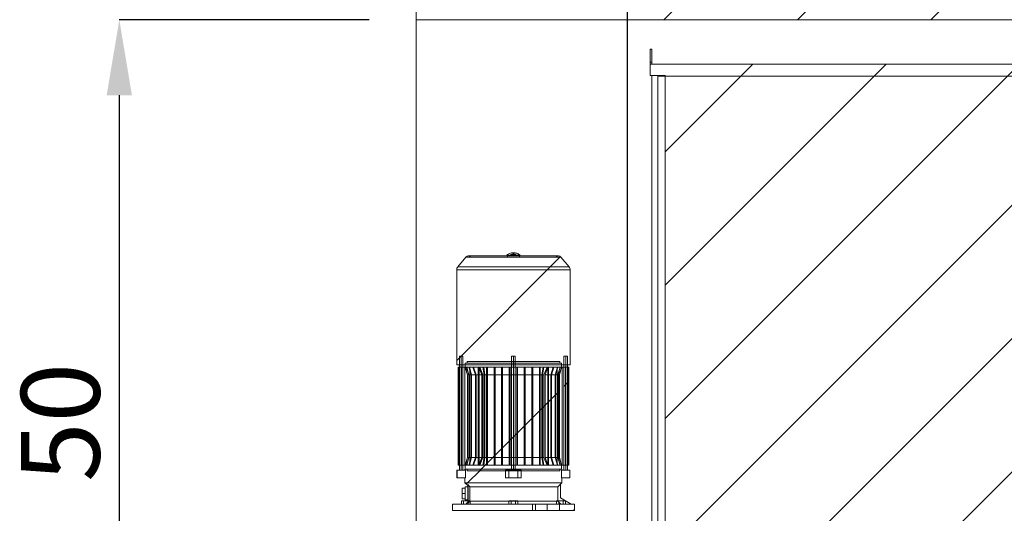
# Paper-space layout 'sales side' of a CAD drawing. Units: inches. Extents: x 0.3 to 10.6, y -0.6 to 7.4.
# Drawn here: x 2.3 to 3.6, y 6 to 6.6 of the extents above; entities that cross this region are included whole.
import ezdxf

# ---------------------------------------------------------------- set-up
doc = ezdxf.new("R2010")
doc.units = ezdxf.units.IN
doc.header["$MEASUREMENT"] = 0
doc.header["$PDSIZE"] = -1
doc.styles.add('SLDTEXTSTYLE6', font='TXT', dxfattribs={"width": 0.75})
doc.dimstyles.new('SLDDIMSTYLE11', dxfattribs={"dimtxt": 0.104167, "dimasz": 0.1, "dimexe": 0, "dimexo": 0.0625, "dimgap": 0.026042, "dimtad": 1, "dimlfac": 50, "dimrnd": 1e-09, "dimzin": 12, "dimdsep": 46, "dimtxsty": 'SLDTEXTSTYLE6', "dimsah": 1, "dimcen": 0.09, "dimadec": 0, "dimazin": 3, "dimtfac": 1, "dimtofl": 0, "dimtmove": 0, "dimatfit": 3, "dimfxl": 0, "dimfrac": 2, "dimtolj": 1, "dimtzin": 12, "dimarcsym": 0})
pattern_1 = [(45, (-0.06618, -0.83369), (-0.0883883, 0.0883883), [])]

# ---------------------------------------------------------------- blocks, each defined once
blk = doc.blocks.new('_D_42')
at = {"color": 0, "lineweight": -2}
for p, q in [((2.744, 6.6099), (2.4128, 6.6099)), ((2.4128, 6.5099), (2.4128, 5.7099)), ((2.744, 5.6099), (2.4128, 5.6099))]:
    blk.add_line(p, q, dxfattribs=at)
at = {"color": 0}
for points in [[(2.3961, 6.5099), (2.4295, 6.5099), (2.4128, 6.6099)], [(2.3961, 5.7099), (2.4295, 5.7099), (2.4128, 5.6099)]]:
    blk.add_solid(points, dxfattribs=at)
at = {"layer": 'Defpoints', "color": 0}
for p in [(2.8065, 6.6099), (2.4128, 5.6099), (2.8065, 5.6099)]:
    blk.add_point(p, dxfattribs=at)
at = {"color": 0, "insert": (2.2826, 6.0761), "char_height": 0.10417, "attachment_point": 2, "rotation": 90, "style": 'SLDTEXTSTYLE6'}
blk.add_mtext('\\A1;50', dxfattribs=at)
blk = doc.blocks.new('_D_47')
at = {"color": 0, "lineweight": -2}
for p, q in [((3.0865, 5.8124), (3.0865, 6.8723)), ((3.1865, 6.8723), (4.783, 6.8723)), ((4.883, 5.8101), (4.883, 6.8723))]:
    blk.add_line(p, q, dxfattribs=at)
at = {"color": 0}
for points in [[(3.1865, 6.889), (3.1865, 6.8556), (3.0865, 6.8723)], [(4.783, 6.889), (4.783, 6.8556), (4.883, 6.8723)]]:
    blk.add_solid(points, dxfattribs=at)
at = {"layer": 'Defpoints', "color": 0}
for p in [(4.883, 6.8723), (3.0865, 5.7499), (4.883, 5.7476)]:
    blk.add_point(p, dxfattribs=at)
at = {"color": 0, "insert": (4.0412, 7.0025), "char_height": 0.104167, "attachment_point": 2, "style": 'SLDTEXTSTYLE6'}
blk.add_mtext('\\A1;90 RAIL', dxfattribs=at)

psp = doc.layouts.new('sales side')

# ---------------------------------------------------------------- hatches: boundary and pattern name
at = {"lineweight": 0}
h = psp.add_hatch(dxfattribs=at)
h.set_pattern_fill('ANSI34', color=256, style=0)
h.set_pattern_definition([(45, (-0.0662, -0.8337), (-0.53033, 0.53033), []), (45, (0.1106, -0.8337), (-0.53033, 0.53033), []), (45, (0.2874, -0.8337), (-0.53033, 0.53033), []), (45, (0.46415, -0.8337), (-0.53033, 0.53033), [])])
h.paths.add_polyline_path([(7.37651, 6.69994), (2.80651, 6.69994), (2.80651, 6.60994), (7.28651, 6.60994), (7.28651, 5.60994), (2.80651, 5.60994), (2.80651, 5.51994), (7.37651, 5.51994)], flags=0)
h = psp.add_hatch(dxfattribs=at)
h.set_pattern_fill('ANSI31', color=256, style=0)
h.set_pattern_definition(pattern_1)
h.paths.add_polyline_path([(4.75151, 5.80094), (4.75151, 6.55094), (3.11651, 6.55094), (3.11651, 6.53594), (3.13651, 6.53594), (3.13651, 5.81594), (3.11651, 5.81594), (3.11651, 5.80094)], flags=0)
at = {"linetype": 'Continuous', "lineweight": 0}
h = psp.add_hatch(dxfattribs=at)
h.set_pattern_fill('ANSI32', style=0)
h.paths.add_polyline_path([(3.33744, 6.46881), (3.33744, 6.47407), (3.33394, 6.47407), (3.33394, 6.46881)], flags=0)
h = psp.add_hatch(dxfattribs=at)
h.set_pattern_fill('ANSI32', style=0)
h.paths.add_polyline_path([(3.41016, 6.47407), (3.41016, 6.46881), (3.41366, 6.46881), (3.41366, 6.47407)], flags=0)
h = psp.add_hatch(dxfattribs=at)
h.set_pattern_fill('ANSI32', style=0)
edge = h.paths.add_edge_path(flags=0)
edge.add_line((3.33744, 6.45957), (3.33744, 6.46433))
edge.add_line((3.33744, 6.46433), (3.33394, 6.46433))
edge.add_line((3.33394, 6.46433), (3.33394, 6.45957))
edge.add_arc((3.33944, 6.45957), 0.0055, 180, 270)
edge.add_line((3.33944, 6.45407), (3.36804, 6.45407))
edge.add_line((3.36804, 6.45407), (3.36804, 6.45757))
edge.add_line((3.36804, 6.45757), (3.33944, 6.45757))
edge.add_arc((3.33944, 6.45957), 0.002, 180, 270, ccw=False)
h = psp.add_hatch(dxfattribs=at)
h.set_pattern_fill('ANSI32', style=0)
edge = h.paths.add_edge_path(flags=0)
edge.add_line((3.41366, 6.45957), (3.41366, 6.46433))
edge.add_line((3.41366, 6.46433), (3.41016, 6.46433))
edge.add_line((3.41016, 6.46433), (3.41016, 6.45957))
edge.add_arc((3.40816, 6.45957), 0.002, 270, 360, ccw=False)
edge.add_line((3.40816, 6.45757), (3.37929, 6.45757))
edge.add_line((3.37929, 6.45757), (3.37929, 6.45407))
edge.add_line((3.37929, 6.45407), (3.40816, 6.45407))
edge.add_arc((3.40816, 6.45957), 0.0055, 270, 360)
at = {"lineweight": 0}
h = psp.add_hatch(dxfattribs=at)
h.set_pattern_fill('ANSI31', color=256, style=0)
h.set_pattern_definition(pattern_1)
edge = h.paths.add_edge_path(flags=0)
edge.add_arc((2.99506, 6.29279), 0.00394, 40, 143.1301)
edge.add_line((2.99191, 6.29515), (2.87852, 6.29515))
edge.add_arc((2.87537, 6.29279), 0.00394, 36.8699, 140)
edge.add_line((2.87235, 6.29532), (2.86153, 6.28242))
edge.add_arc((2.86635, 6.27837), 0.0063, 140, 180)
edge.add_line((2.86006, 6.27837), (2.86006, 6.15263))
edge.add_line((2.86006, 6.15263), (3.01037, 6.15263))
edge.add_line((3.01037, 6.15263), (3.01037, 6.27837))
edge.add_arc((3.00407, 6.27837), 0.0063, 360, 400)
edge.add_line((3.0089, 6.28242), (2.99807, 6.29532))
h = psp.add_hatch(dxfattribs=at)
h.set_pattern_fill('ANSI31', color=256, style=0)
h.set_pattern_definition(pattern_1)
edge = h.paths.add_edge_path(flags=0)
edge.add_arc((2.99506, 6.29279), 0.00394, 40, 143.1301)
edge.add_line((2.99191, 6.29515), (2.87852, 6.29515))
edge.add_arc((2.87537, 6.29279), 0.00394, 36.8699, 140)
edge.add_line((2.87235, 6.29532), (2.86153, 6.28242))
edge.add_arc((2.86635, 6.27837), 0.0063, 140, 180)
edge.add_line((2.86006, 6.27837), (2.86006, 6.15263))
edge.add_line((2.86006, 6.15263), (3.01037, 6.15263))
edge.add_line((3.01037, 6.15263), (3.01037, 6.27837))
edge.add_arc((3.00407, 6.27837), 0.0063, 360, 400)
edge.add_line((3.0089, 6.28242), (2.99807, 6.29532))
h = psp.add_hatch(dxfattribs=at)
h.set_pattern_fill('ANSI31', color=256, style=0)
h.set_pattern_definition(pattern_1)
h.paths.add_polyline_path([(2.86828, 6.16398), (2.86356, 6.16398), (2.86356, 6.0128), (2.86041, 6.0128), (2.86041, 6.00257), (2.87081, 6.00257), (2.87081, 5.99627), (2.87458, 5.9925), (2.87458, 5.99194), (2.87537, 5.99194), (2.87537, 5.99076), (2.87143, 5.99076), (2.87143, 5.98918), (2.8675, 5.98918), (2.8675, 5.97501), (2.87143, 5.97501), (2.87143, 5.97343), (2.87537, 5.97343), (2.87537, 5.97225), (2.87458, 5.97225), (2.87458, 5.97028), (2.87222, 5.96792), (2.85442, 5.96792), (2.85442, 5.95926), (3.016, 5.95926), (3.016, 5.96792), (3.01198, 5.96792), (2.99742, 5.97633), (2.99742, 5.99407), (2.99961, 5.99627), (2.99961, 6.00257), (3.01002, 6.00257), (3.01002, 6.0128), (3.00687, 6.0128), (3.00687, 6.16398), (3.00214, 6.16398), (3.00214, 6.0128), (2.99961, 6.0128), (2.99961, 6.01438), (2.87081, 6.01438), (2.87081, 6.0128), (2.86828, 6.0128)], flags=0)
h = psp.add_hatch(dxfattribs=at)
h.set_pattern_fill('ANSI31', color=256, style=0)
h.set_pattern_definition(pattern_1)
h.paths.add_polyline_path([(2.86828, 6.16398), (2.86356, 6.16398), (2.86356, 6.0128), (2.86041, 6.0128), (2.86041, 6.00257), (2.87081, 6.00257), (2.87081, 5.99627), (2.87458, 5.9925), (2.87458, 5.99194), (2.87537, 5.99194), (2.87537, 5.99076), (2.87143, 5.99076), (2.87143, 5.98918), (2.8675, 5.98918), (2.8675, 5.97501), (2.87143, 5.97501), (2.87143, 5.97343), (2.87537, 5.97343), (2.87537, 5.97225), (2.87458, 5.97225), (2.87458, 5.97028), (2.87222, 5.96792), (2.85442, 5.96792), (2.85442, 5.95926), (3.016, 5.95926), (3.016, 5.96792), (3.01198, 5.96792), (2.99742, 5.97633), (2.99742, 5.99407), (2.99961, 5.99627), (2.99961, 6.00257), (3.01002, 6.00257), (3.01002, 6.0128), (3.00687, 6.0128), (3.00687, 6.16398), (3.00214, 6.16398), (3.00214, 6.0128), (2.99961, 6.0128), (2.99961, 6.01438), (2.87081, 6.01438), (2.87081, 6.0128), (2.86828, 6.0128)], flags=0)
h = psp.add_hatch(dxfattribs=at)
h.set_pattern_fill('ANSI31', color=256, style=0)
h.set_pattern_definition(pattern_1)
h.paths.add_polyline_path([(2.99899, 6.0195), (2.99624, 6.02978), (2.99624, 6.13913), (2.99899, 6.14942), (2.99899, 6.15453), (2.99663, 6.15453), (2.99663, 6.1569), (2.8738, 6.1569), (2.8738, 6.15453), (2.87143, 6.15453), (2.87143, 6.14942), (2.87419, 6.13913), (2.87419, 6.02978), (2.87143, 6.0195), (2.87143, 6.01438), (2.8738, 6.01438), (2.8738, 6.01202), (2.99663, 6.01202), (2.99663, 6.01438), (2.99899, 6.01438)], flags=0)
h = psp.add_hatch(dxfattribs=at)
h.set_pattern_fill('ANSI31', color=256, style=0)
h.set_pattern_definition(pattern_1)
h.paths.add_polyline_path([(2.99899, 6.0195), (2.99624, 6.02978), (2.99624, 6.13913), (2.99899, 6.14942), (2.99899, 6.15453), (2.99663, 6.15453), (2.99663, 6.1569), (2.8738, 6.1569), (2.8738, 6.15453), (2.87143, 6.15453), (2.87143, 6.14942), (2.87419, 6.13913), (2.87419, 6.02978), (2.87143, 6.0195), (2.87143, 6.01438), (2.8738, 6.01438), (2.8738, 6.01202), (2.99663, 6.01202), (2.99663, 6.01438), (2.99899, 6.01438)], flags=0)

# ---------------------------------------------------------------- linework, layer by layer
at = {"lineweight": 15}
for p, q in [((2.80651, 6.69994), (2.80651, 6.60994)), ((2.80651, 6.60994), (7.28651, 6.60994)), ((2.80651, 6.60994), (2.80651, 5.60994)), ((3.11851, 6.57094), (3.11651, 6.57094)), ((3.11651, 6.55344), (3.11651, 6.57094)), ((3.11851, 6.55344), (3.11851, 6.57094)), ((3.11851, 6.55344), (3.11651, 6.55344)), ((3.11651, 6.55094), (3.11651, 6.55344)), ((3.11851, 6.55094), (3.11851, 6.55344)), ((3.11651, 6.55094), (3.11651, 6.53594)), ((3.11651, 6.55094), (4.75151, 6.55094)), ((3.13651, 6.53594), (3.11651, 6.53594)), ((3.11851, 5.81594), (3.11851, 6.53594)), ((3.13651, 6.53594), (3.13651, 5.81594)), ((2.87235, 6.29532), (2.86153, 6.28242)), ((2.92734, 6.29673), (2.87537, 6.29673)), ((2.99191, 6.29515), (2.87852, 6.29515)), ((2.92635, 6.29791), (2.92734, 6.29791)), ((2.92734, 6.29515), (2.92734, 6.29791)), ((2.92734, 6.29515), (2.94309, 6.29515)), ((2.93175, 6.29791), (2.93183, 6.29821)), ((2.93868, 6.29791), (2.93175, 6.29791)), ((2.93297, 6.29909), (2.93746, 6.29909)), ((2.9386, 6.29821), (2.93868, 6.29791)), ((2.94309, 6.29791), (2.94309, 6.29515)), ((2.94309, 6.29791), (2.94407, 6.29791)), ((2.99506, 6.29673), (2.94309, 6.29673)), ((3.0089, 6.28242), (2.99807, 6.29532)), ((2.86006, 6.27837), (2.86006, 6.15263)), ((3.01037, 6.15263), (3.01037, 6.27837)), ((2.86356, 6.16398), (2.86356, 6.0128)), ((2.86828, 6.16398), (2.86356, 6.16398)), ((2.86828, 6.0128), (2.86828, 6.16398)), ((3.00687, 6.16398), (3.00214, 6.16398)), ((3.00214, 6.16398), (3.00214, 6.0128)), ((3.00687, 6.0128), (3.00687, 6.16398)), ((2.86006, 6.15263), (3.01037, 6.15263)), ((2.86181, 6.14942), (2.86181, 6.0195)), ((2.86356, 6.14942), (2.86181, 6.14942)), ((2.87143, 6.14942), (2.86828, 6.14942)), ((2.87143, 6.15453), (2.87143, 6.14942)), ((2.8738, 6.15453), (2.87143, 6.15453)), ((2.87143, 6.14942), (2.87419, 6.13913)), ((2.8738, 6.1569), (2.8738, 6.15453)), ((2.99663, 6.1569), (2.8738, 6.1569)), ((2.99624, 6.13913), (2.99899, 6.14942)), ((2.99663, 6.15453), (2.99663, 6.1569)), ((2.99899, 6.15453), (2.99663, 6.15453)), ((2.99899, 6.14942), (2.99899, 6.15453)), ((3.00214, 6.14942), (2.99899, 6.14942)), ((3.00862, 6.14942), (3.00687, 6.14942)), ((3.00862, 6.0195), (3.00862, 6.14942)), ((2.87419, 6.13913), (2.87419, 6.02978)), ((2.99624, 6.02978), (2.99624, 6.13913)), ((2.86181, 6.0195), (2.86356, 6.0195)), ((2.86828, 6.0195), (2.87143, 6.0195)), ((2.87419, 6.02978), (2.87143, 6.0195)), ((2.87143, 6.0195), (2.87143, 6.01438)), ((2.99899, 6.0195), (2.99624, 6.02978)), ((2.99899, 6.0195), (2.99624, 6.02978)), ((2.99899, 6.01438), (2.99899, 6.0195)), ((2.99899, 6.0195), (3.00214, 6.0195)), ((3.00687, 6.0195), (3.00862, 6.0195)), ((2.86041, 6.0128), (2.86041, 6.00257)), ((2.86356, 6.0128), (2.86041, 6.0128)), ((2.87081, 6.0128), (2.86828, 6.0128)), ((2.87081, 6.01438), (2.87081, 6.0128)), ((2.99961, 6.01438), (2.87081, 6.01438)), ((2.87143, 6.01438), (2.8738, 6.01438)), ((2.8738, 6.01438), (2.8738, 6.01202)), ((2.8738, 6.01202), (2.99663, 6.01202)), ((2.99663, 6.01438), (2.99899, 6.01438)), ((2.99663, 6.01202), (2.99663, 6.01438)), ((2.99961, 6.0128), (2.99961, 6.01438)), ((3.00214, 6.0128), (2.99961, 6.0128)), ((3.01002, 6.0128), (3.00687, 6.0128)), ((3.01002, 6.00257), (3.01002, 6.0128)), ((2.86041, 6.00257), (2.87081, 6.00257)), ((2.87081, 6.00257), (2.87081, 5.99627)), ((2.87081, 5.99627), (2.87458, 5.9925)), ((2.87143, 5.99076), (2.87143, 5.98918)), ((2.87537, 5.99076), (2.87143, 5.99076)), ((2.87458, 5.9925), (2.87458, 5.99194)), ((2.87458, 5.99194), (2.87537, 5.99194)), ((2.87458, 5.99076), (2.87458, 5.99194)), ((2.87537, 5.99194), (2.87537, 5.99076)), ((2.99742, 5.99407), (2.99961, 5.99627)), ((2.99742, 5.97633), (2.99742, 5.99407)), ((2.99961, 6.00257), (3.01002, 6.00257)), ((2.99961, 5.99627), (2.99961, 6.00257)), ((2.8675, 5.98918), (2.8675, 5.97501)), ((2.87143, 5.98918), (2.8675, 5.98918)), ((2.85442, 5.96792), (2.85442, 5.95926)), ((2.87222, 5.96792), (2.85442, 5.96792)), ((2.86623, 5.96792), (2.86623, 5.97225)), ((2.86918, 5.97225), (2.86623, 5.97225)), ((2.8675, 5.97501), (2.87143, 5.97501)), ((2.86918, 5.96792), (2.86918, 5.97225)), ((2.87458, 5.97225), (2.86918, 5.97225)), ((2.87143, 5.97501), (2.87143, 5.97343)), ((2.87143, 5.97343), (2.87537, 5.97343)), ((2.87458, 5.97028), (2.87222, 5.96792)), ((2.87458, 5.97225), (2.87458, 5.97343)), ((2.87458, 5.97225), (2.87458, 5.97028)), ((2.87537, 5.97225), (2.87458, 5.97225)), ((2.87537, 5.97343), (2.87537, 5.97225)), ((3.01198, 5.96792), (2.99742, 5.97633)), ((3.016, 5.96792), (3.01198, 5.96792)), ((3.016, 5.95926), (3.016, 5.96792)), ((2.85442, 5.95926), (3.016, 5.95926))]:
    psp.add_line(p, q, dxfattribs=at)
at = {"lineweight": 0}
for p, q in [((3.12651, 6.53494), (4.72651, 6.53494)), ((3.12651, 5.81494), (3.12651, 6.53494)), ((2.87235, 6.29532), (2.92711, 6.29532)), ((2.94309, 6.29673), (2.92734, 6.29673)), ((2.93521, 6.29791), (2.93521, 6.30106)), ((2.93521, 6.29821), (2.93521, 6.29909)), ((2.94331, 6.29532), (2.99807, 6.29532)), ((2.86006, 6.27837), (3.01037, 6.27837)), ((2.86153, 6.28242), (3.0089, 6.28242)), ((2.86592, 6.16398), (2.86592, 6.0128)), ((2.93521, 6.16398), (2.93285, 6.16398)), ((2.93285, 6.16398), (2.93285, 6.0128)), ((2.93285, 6.16398), (2.93285, 6.0128)), ((2.93521, 6.16398), (2.93521, 6.0128)), ((2.93758, 6.0128), (2.93758, 6.16398)), ((2.93758, 6.0128), (2.93758, 6.16398)), ((3.0045, 6.16398), (3.0045, 6.0128)), ((2.86327, 6.14942), (2.86327, 6.0195)), ((2.86828, 6.14942), (2.86356, 6.14942)), ((2.8662, 6.14942), (2.8662, 6.0195)), ((2.87079, 6.14942), (2.87079, 6.0195)), ((2.87158, 6.14942), (2.87143, 6.14942)), ((2.87158, 6.14942), (2.87168, 6.14942)), ((2.87307, 6.14942), (2.87168, 6.14942)), ((2.87445, 6.13913), (2.87168, 6.14942)), ((2.87445, 6.13913), (2.87168, 6.14942)), ((2.87307, 6.14942), (2.87338, 6.14942)), ((2.87307, 6.14942), (2.87591, 6.13913)), ((2.87307, 6.14942), (2.87591, 6.13913)), ((2.87627, 6.14942), (2.87338, 6.14942)), ((2.87623, 6.13913), (2.87338, 6.14942)), ((2.87623, 6.13913), (2.87338, 6.14942)), ((2.99663, 6.15453), (2.8738, 6.15453)), ((2.87681, 6.14942), (2.87627, 6.14942)), ((2.88149, 6.14942), (2.87681, 6.14942)), ((2.87983, 6.13913), (2.87681, 6.14942)), ((2.87983, 6.13913), (2.87681, 6.14942)), ((2.87744, 6.14942), (2.87744, 6.0195)), ((2.88231, 6.14942), (2.88149, 6.14942)), ((2.88149, 6.14942), (2.88479, 6.13913)), ((2.88149, 6.14942), (2.88479, 6.13913)), ((2.8894, 6.14942), (2.88231, 6.14942)), ((2.88567, 6.13913), (2.88231, 6.14942)), ((2.88567, 6.13913), (2.88231, 6.14942)), ((2.88864, 6.14942), (2.88864, 6.0195)), ((2.89065, 6.14942), (2.8894, 6.14942)), ((2.8894, 6.14942), (2.89332, 6.13913)), ((2.8894, 6.14942), (2.89332, 6.13913)), ((2.88962, 6.0195), (2.88962, 6.14942)), ((2.8948, 6.14942), (2.89065, 6.14942)), ((2.89469, 6.13913), (2.89065, 6.14942)), ((2.89469, 6.13913), (2.89065, 6.14942)), ((2.8948, 6.14942), (2.89579, 6.14942)), ((2.8948, 6.14942), (2.89653, 6.13913)), ((2.8948, 6.14942), (2.89653, 6.13913)), ((2.89958, 6.14942), (2.89579, 6.14942)), ((2.89751, 6.13913), (2.89579, 6.14942)), ((2.89751, 6.13913), (2.89579, 6.14942)), ((2.90084, 6.14942), (2.89958, 6.14942)), ((2.89958, 6.14942), (2.89958, 6.13913)), ((2.89958, 6.14942), (2.89958, 6.13913)), ((2.90958, 6.14942), (2.90084, 6.14942)), ((2.90084, 6.13913), (2.90084, 6.14942)), ((2.90084, 6.13913), (2.90084, 6.14942)), ((2.91084, 6.14942), (2.90958, 6.14942)), ((2.90958, 6.14942), (2.90958, 6.13913)), ((2.90958, 6.14942), (2.90958, 6.13913)), ((2.91958, 6.14942), (2.91084, 6.14942)), ((2.91084, 6.13913), (2.91084, 6.14942)), ((2.91084, 6.13913), (2.91084, 6.14942)), ((2.91958, 6.14942), (2.92084, 6.14942)), ((2.91958, 6.14942), (2.91958, 6.13913)), ((2.91958, 6.14942), (2.91958, 6.13913)), ((2.92958, 6.14942), (2.92084, 6.14942)), ((2.92084, 6.13913), (2.92084, 6.14942)), ((2.92084, 6.13913), (2.92084, 6.14942)), ((2.92958, 6.14942), (2.93084, 6.14942)), ((2.92958, 6.14942), (2.92958, 6.13913)), ((2.92958, 6.14942), (2.92958, 6.13913)), ((2.93958, 6.14942), (2.93084, 6.14942)), ((2.93084, 6.13913), (2.93084, 6.14942)), ((2.93084, 6.13913), (2.93084, 6.14942)), ((2.93958, 6.14942), (2.94084, 6.14942)), ((2.93958, 6.14942), (2.93958, 6.13913)), ((2.93958, 6.14942), (2.93958, 6.13913)), ((2.94958, 6.14942), (2.94084, 6.14942)), ((2.94084, 6.13913), (2.94084, 6.14942)), ((2.94084, 6.13913), (2.94084, 6.14942)), ((2.94958, 6.14942), (2.95084, 6.14942)), ((2.94958, 6.14942), (2.94958, 6.13913)), ((2.94958, 6.14942), (2.94958, 6.13913)), ((2.95958, 6.14942), (2.95084, 6.14942)), ((2.95084, 6.13913), (2.95084, 6.14942)), ((2.95084, 6.13913), (2.95084, 6.14942)), ((2.96084, 6.14942), (2.95958, 6.14942)), ((2.95958, 6.14942), (2.95958, 6.13913)), ((2.95958, 6.14942), (2.95958, 6.13913)), ((2.96958, 6.14942), (2.96084, 6.14942)), ((2.96084, 6.13913), (2.96084, 6.14942)), ((2.96084, 6.13913), (2.96084, 6.14942)), ((2.97084, 6.14942), (2.96958, 6.14942)), ((2.96958, 6.14942), (2.96958, 6.13913)), ((2.96958, 6.14942), (2.96958, 6.13913)), ((2.97464, 6.14942), (2.97084, 6.14942)), ((2.97464, 6.14942), (2.97292, 6.13913)), ((2.97464, 6.14942), (2.97292, 6.13913)), ((2.9739, 6.13913), (2.97562, 6.14942)), ((2.9739, 6.13913), (2.97562, 6.14942)), ((2.97464, 6.14942), (2.97562, 6.14942)), ((2.97977, 6.14942), (2.97562, 6.14942)), ((2.97977, 6.14942), (2.97573, 6.13913)), ((2.97977, 6.14942), (2.97573, 6.13913)), ((2.97711, 6.13913), (2.98103, 6.14942)), ((2.97711, 6.13913), (2.98103, 6.14942)), ((2.98103, 6.14942), (2.97977, 6.14942)), ((2.9808, 6.14942), (2.9808, 6.0195)), ((2.98811, 6.14942), (2.98103, 6.14942)), ((2.98178, 6.0195), (2.98178, 6.14942)), ((2.98811, 6.14942), (2.98475, 6.13913)), ((2.98811, 6.14942), (2.98475, 6.13913)), ((2.98564, 6.13913), (2.98894, 6.14942)), ((2.98564, 6.13913), (2.98894, 6.14942)), ((2.98894, 6.14942), (2.98811, 6.14942)), ((2.99362, 6.14942), (2.98894, 6.14942)), ((2.99362, 6.14942), (2.99059, 6.13913)), ((2.99362, 6.14942), (2.99059, 6.13913)), ((2.99116, 6.13913), (2.99415, 6.14942)), ((2.99116, 6.13913), (2.99415, 6.14942)), ((2.99299, 6.0195), (2.99299, 6.14942)), ((2.99415, 6.14942), (2.99362, 6.14942)), ((2.99705, 6.14942), (2.99415, 6.14942)), ((2.99705, 6.14942), (2.9942, 6.13913)), ((2.99705, 6.14942), (2.9942, 6.13913)), ((2.99452, 6.13913), (2.99735, 6.14942)), ((2.99452, 6.13913), (2.99735, 6.14942)), ((2.99705, 6.14942), (2.99735, 6.14942)), ((2.99874, 6.14942), (2.99735, 6.14942)), ((2.99874, 6.14942), (2.99884, 6.14942)), ((2.99899, 6.14942), (2.99884, 6.14942)), ((2.99964, 6.0195), (2.99964, 6.14942)), ((3.00687, 6.14942), (3.00214, 6.14942)), ((3.00423, 6.0195), (3.00423, 6.14942)), ((3.00716, 6.0195), (3.00716, 6.14942)), ((2.87435, 6.13913), (2.87419, 6.13913)), ((2.87435, 6.02978), (2.87435, 6.13913)), ((2.87445, 6.13913), (2.87445, 6.02978)), ((2.87591, 6.13913), (2.87445, 6.13913)), ((2.87591, 6.13913), (2.87591, 6.02978)), ((2.87623, 6.13913), (2.87623, 6.02978)), ((2.87927, 6.13913), (2.87623, 6.13913)), ((2.87927, 6.13913), (2.87927, 6.02978)), ((2.87983, 6.13913), (2.87983, 6.02978)), ((2.88479, 6.13913), (2.87983, 6.13913)), ((2.88479, 6.13913), (2.88479, 6.02978)), ((2.88567, 6.13913), (2.88567, 6.02978)), ((2.89332, 6.13913), (2.88567, 6.13913)), ((2.89332, 6.13913), (2.89332, 6.02978)), ((2.89469, 6.13913), (2.89469, 6.02978)), ((2.89653, 6.13913), (2.89469, 6.13913)), ((2.89653, 6.02978), (2.89653, 6.13913)), ((2.89751, 6.13913), (2.89751, 6.02978)), ((2.89958, 6.13913), (2.89751, 6.13913)), ((2.89958, 6.13913), (2.89958, 6.02978)), ((2.90084, 6.13913), (2.90084, 6.02978)), ((2.90958, 6.13913), (2.90084, 6.13913)), ((2.90958, 6.13913), (2.90958, 6.02978)), ((2.91084, 6.13913), (2.91084, 6.02978)), ((2.91958, 6.13913), (2.91084, 6.13913)), ((2.91958, 6.13913), (2.91958, 6.02978)), ((2.92084, 6.02978), (2.92084, 6.13913)), ((2.92958, 6.13913), (2.92084, 6.13913)), ((2.92958, 6.13913), (2.92958, 6.02978)), ((2.93084, 6.02978), (2.93084, 6.13913)), ((2.93958, 6.13913), (2.93084, 6.13913)), ((2.93958, 6.13913), (2.93958, 6.02978)), ((2.94958, 6.13913), (2.94084, 6.13913)), ((2.94084, 6.13913), (2.94084, 6.02978)), ((2.94958, 6.13913), (2.94958, 6.02978)), ((2.95958, 6.13913), (2.95084, 6.13913)), ((2.95084, 6.13913), (2.95084, 6.02978)), ((2.95958, 6.13913), (2.95958, 6.02978)), ((2.96958, 6.13913), (2.96084, 6.13913)), ((2.96084, 6.13913), (2.96084, 6.02978)), ((2.96958, 6.13913), (2.96958, 6.02978)), ((2.97292, 6.13913), (2.97084, 6.13913)), ((2.97084, 6.13913), (2.97084, 6.02978)), ((2.97292, 6.13913), (2.97292, 6.02978)), ((2.97573, 6.13913), (2.9739, 6.13913)), ((2.9739, 6.13913), (2.9739, 6.02978)), ((2.97573, 6.02978), (2.97573, 6.13913)), ((2.98475, 6.13913), (2.97711, 6.13913)), ((2.97711, 6.13913), (2.97711, 6.02978)), ((2.98475, 6.13913), (2.98475, 6.02978)), ((2.99059, 6.13913), (2.98564, 6.13913)), ((2.98564, 6.13913), (2.98564, 6.02978)), ((2.99059, 6.13913), (2.99059, 6.02978)), ((2.9942, 6.13913), (2.99116, 6.13913)), ((2.99116, 6.13913), (2.99116, 6.02978)), ((2.9942, 6.13913), (2.9942, 6.02978)), ((2.99598, 6.13913), (2.99452, 6.13913)), ((2.99452, 6.13913), (2.99452, 6.02978)), ((2.99598, 6.13913), (2.99598, 6.02978)), ((2.99608, 6.13913), (2.99608, 6.02978)), ((2.99624, 6.13913), (2.99608, 6.13913)), ((2.86356, 6.0195), (2.86828, 6.0195)), ((2.87158, 6.0195), (2.87143, 6.0195)), ((2.87158, 6.0195), (2.87435, 6.02978)), ((2.87158, 6.0195), (2.87435, 6.02978)), ((2.87168, 6.0195), (2.87158, 6.0195)), ((2.87445, 6.02978), (2.87168, 6.0195)), ((2.87445, 6.02978), (2.87168, 6.0195)), ((2.87307, 6.0195), (2.87168, 6.0195)), ((2.87307, 6.0195), (2.87591, 6.02978)), ((2.87307, 6.0195), (2.87591, 6.02978)), ((2.87338, 6.0195), (2.87307, 6.0195)), ((2.87623, 6.02978), (2.87338, 6.0195)), ((2.87623, 6.02978), (2.87338, 6.0195)), ((2.87627, 6.0195), (2.87338, 6.0195)), ((2.87435, 6.02978), (2.87419, 6.02978)), ((2.87591, 6.02978), (2.87445, 6.02978)), ((2.87927, 6.02978), (2.87623, 6.02978)), ((2.87627, 6.0195), (2.87927, 6.02978)), ((2.87627, 6.0195), (2.87927, 6.02978)), ((2.87681, 6.0195), (2.87627, 6.0195)), ((2.87983, 6.02978), (2.87681, 6.0195)), ((2.87983, 6.02978), (2.87681, 6.0195)), ((2.88149, 6.0195), (2.87681, 6.0195)), ((2.88479, 6.02978), (2.87983, 6.02978)), ((2.88149, 6.0195), (2.88479, 6.02978)), ((2.88149, 6.0195), (2.88479, 6.02978)), ((2.88231, 6.0195), (2.88149, 6.0195)), ((2.88567, 6.02978), (2.88231, 6.0195)), ((2.88567, 6.02978), (2.88231, 6.0195)), ((2.8894, 6.0195), (2.88231, 6.0195)), ((2.89332, 6.02978), (2.88567, 6.02978)), ((2.8894, 6.0195), (2.89332, 6.02978)), ((2.8894, 6.0195), (2.89332, 6.02978)), ((2.89065, 6.0195), (2.8894, 6.0195)), ((2.89469, 6.02978), (2.89065, 6.0195)), ((2.89469, 6.02978), (2.89065, 6.0195)), ((2.8948, 6.0195), (2.89065, 6.0195)), ((2.89653, 6.02978), (2.89469, 6.02978)), ((2.8948, 6.0195), (2.89653, 6.02978)), ((2.8948, 6.0195), (2.89653, 6.02978)), ((2.89579, 6.0195), (2.8948, 6.0195)), ((2.89751, 6.02978), (2.89579, 6.0195)), ((2.89751, 6.02978), (2.89579, 6.0195)), ((2.89958, 6.0195), (2.89579, 6.0195)), ((2.89958, 6.02978), (2.89751, 6.02978)), ((2.89958, 6.0195), (2.89958, 6.02978)), ((2.89958, 6.0195), (2.89958, 6.02978)), ((2.90084, 6.0195), (2.89958, 6.0195)), ((2.90958, 6.02978), (2.90084, 6.02978)), ((2.90084, 6.02978), (2.90084, 6.0195)), ((2.90084, 6.02978), (2.90084, 6.0195)), ((2.90958, 6.0195), (2.90084, 6.0195)), ((2.90958, 6.0195), (2.90958, 6.02978)), ((2.90958, 6.0195), (2.90958, 6.02978)), ((2.91084, 6.0195), (2.90958, 6.0195)), ((2.91958, 6.02978), (2.91084, 6.02978)), ((2.91084, 6.02978), (2.91084, 6.0195)), ((2.91084, 6.02978), (2.91084, 6.0195)), ((2.91958, 6.0195), (2.91084, 6.0195)), ((2.91958, 6.0195), (2.91958, 6.02978)), ((2.91958, 6.0195), (2.91958, 6.02978)), ((2.92084, 6.0195), (2.91958, 6.0195)), ((2.92958, 6.02978), (2.92084, 6.02978)), ((2.92084, 6.02978), (2.92084, 6.0195)), ((2.92084, 6.02978), (2.92084, 6.0195)), ((2.92958, 6.0195), (2.92084, 6.0195)), ((2.92958, 6.0195), (2.92958, 6.02978)), ((2.92958, 6.0195), (2.92958, 6.02978)), ((2.93084, 6.0195), (2.92958, 6.0195)), ((2.93958, 6.02978), (2.93084, 6.02978)), ((2.93084, 6.02978), (2.93084, 6.0195)), ((2.93084, 6.02978), (2.93084, 6.0195)), ((2.93958, 6.0195), (2.93084, 6.0195)), ((2.93958, 6.0195), (2.93958, 6.02978)), ((2.93958, 6.0195), (2.93958, 6.02978)), ((2.94084, 6.0195), (2.93958, 6.0195)), ((2.94958, 6.02978), (2.94084, 6.02978)), ((2.94084, 6.02978), (2.94084, 6.0195)), ((2.94084, 6.02978), (2.94084, 6.0195)), ((2.94958, 6.0195), (2.94084, 6.0195)), ((2.94958, 6.0195), (2.94958, 6.02978)), ((2.94958, 6.0195), (2.94958, 6.02978)), ((2.95084, 6.0195), (2.94958, 6.0195)), ((2.95958, 6.02978), (2.95084, 6.02978)), ((2.95084, 6.02978), (2.95084, 6.0195)), ((2.95084, 6.02978), (2.95084, 6.0195)), ((2.95958, 6.0195), (2.95084, 6.0195)), ((2.95958, 6.0195), (2.95958, 6.02978)), ((2.95958, 6.0195), (2.95958, 6.02978)), ((2.96084, 6.0195), (2.95958, 6.0195)), ((2.96958, 6.02978), (2.96084, 6.02978)), ((2.96084, 6.02978), (2.96084, 6.0195)), ((2.96084, 6.02978), (2.96084, 6.0195)), ((2.96958, 6.0195), (2.96084, 6.0195)), ((2.96958, 6.0195), (2.96958, 6.02978)), ((2.96958, 6.0195), (2.96958, 6.02978)), ((2.97084, 6.0195), (2.96958, 6.0195)), ((2.97292, 6.02978), (2.97084, 6.02978)), ((2.97084, 6.02978), (2.97084, 6.0195)), ((2.97084, 6.02978), (2.97084, 6.0195)), ((2.97464, 6.0195), (2.97084, 6.0195)), ((2.97464, 6.0195), (2.97292, 6.02978)), ((2.97464, 6.0195), (2.97292, 6.02978)), ((2.97573, 6.02978), (2.9739, 6.02978)), ((2.9739, 6.02978), (2.97562, 6.0195)), ((2.9739, 6.02978), (2.97562, 6.0195)), ((2.97562, 6.0195), (2.97464, 6.0195)), ((2.97977, 6.0195), (2.97562, 6.0195)), ((2.97977, 6.0195), (2.97573, 6.02978)), ((2.97977, 6.0195), (2.97573, 6.02978)), ((2.98475, 6.02978), (2.97711, 6.02978)), ((2.97711, 6.02978), (2.98103, 6.0195)), ((2.97711, 6.02978), (2.98103, 6.0195)), ((2.98103, 6.0195), (2.97977, 6.0195)), ((2.98811, 6.0195), (2.98103, 6.0195)), ((2.98811, 6.0195), (2.98475, 6.02978)), ((2.98811, 6.0195), (2.98475, 6.02978)), ((2.99059, 6.02978), (2.98564, 6.02978)), ((2.98564, 6.02978), (2.98894, 6.0195)), ((2.98564, 6.02978), (2.98894, 6.0195)), ((2.98894, 6.0195), (2.98811, 6.0195)), ((2.99362, 6.0195), (2.98894, 6.0195)), ((2.99362, 6.0195), (2.99059, 6.02978)), ((2.99362, 6.0195), (2.99059, 6.02978)), ((2.9942, 6.02978), (2.99116, 6.02978)), ((2.99116, 6.02978), (2.99415, 6.0195)), ((2.99116, 6.02978), (2.99415, 6.0195)), ((2.99415, 6.0195), (2.99362, 6.0195)), ((2.99705, 6.0195), (2.99415, 6.0195)), ((2.99705, 6.0195), (2.9942, 6.02978)), ((2.99705, 6.0195), (2.9942, 6.02978)), ((2.99598, 6.02978), (2.99452, 6.02978)), ((2.99452, 6.02978), (2.99735, 6.0195)), ((2.99452, 6.02978), (2.99735, 6.0195)), ((2.99874, 6.0195), (2.99598, 6.02978)), ((2.99874, 6.0195), (2.99598, 6.02978)), ((2.99624, 6.02978), (2.99608, 6.02978)), ((2.99735, 6.0195), (2.99705, 6.0195)), ((2.99874, 6.0195), (2.99735, 6.0195)), ((2.99884, 6.0195), (2.99874, 6.0195)), ((2.99899, 6.0195), (2.99884, 6.0195)), ((3.00214, 6.0195), (3.00687, 6.0195)), ((2.86064, 6.00257), (2.86064, 6.0128)), ((2.86356, 6.0128), (2.86592, 6.0128)), ((2.87167, 6.0128), (2.87081, 6.0128)), ((2.87167, 6.00257), (2.87167, 6.0128)), ((2.94569, 6.0128), (2.92474, 6.0128)), ((2.92474, 6.0128), (2.92474, 6.00257)), ((2.92931, 6.0128), (2.92931, 6.00257)), ((2.94112, 6.00257), (2.94112, 6.0128)), ((2.94569, 6.00257), (2.94569, 6.0128)), ((2.99876, 6.0128), (2.99876, 6.00257)), ((2.99961, 6.0128), (2.99876, 6.0128)), ((3.0045, 6.0128), (3.00687, 6.0128)), ((3.00978, 6.0128), (3.00978, 6.00257)), ((2.87081, 6.00257), (2.87167, 6.00257)), ((2.87081, 5.99627), (2.99961, 5.99627)), ((2.87458, 5.99379), (2.87752, 5.99092)), ((2.87458, 5.99379), (2.87752, 5.99092)), ((2.87458, 5.97343), (2.87458, 5.99076)), ((2.87537, 5.97343), (2.87537, 5.99076)), ((2.87752, 5.99092), (2.99418, 5.99092)), ((2.87752, 5.99092), (2.87752, 5.97186)), ((2.92474, 6.00257), (2.94569, 6.00257)), ((2.99418, 5.99092), (2.99742, 5.99415)), ((2.99418, 5.99092), (2.99742, 5.99415)), ((2.99418, 5.97186), (2.99418, 5.99092)), ((2.99876, 6.00257), (2.99961, 6.00257)), ((2.87143, 5.98209), (2.8675, 5.98209)), ((2.87143, 5.98209), (2.87143, 5.98918)), ((2.87143, 5.97501), (2.87143, 5.98209)), ((2.86918, 5.96792), (2.86918, 5.97225)), ((2.87222, 5.96792), (2.99813, 5.96792)), ((2.87458, 5.96899), (2.87752, 5.97186)), ((2.87458, 5.96899), (2.87752, 5.97186)), ((2.87509, 5.97225), (2.87509, 5.96792)), ((2.87805, 5.97225), (2.87537, 5.97225)), ((2.87752, 5.97186), (2.99418, 5.97186)), ((2.87805, 5.96792), (2.87805, 5.97225)), ((2.9293, 5.96792), (2.9293, 5.97225)), ((2.93226, 5.97225), (2.9293, 5.97225)), ((2.93226, 5.97225), (2.93226, 5.96792)), ((2.93817, 5.97225), (2.93226, 5.97225)), ((2.93817, 5.96792), (2.93817, 5.97225)), ((2.94112, 5.97225), (2.93817, 5.97225)), ((2.94112, 5.96792), (2.94112, 5.97225)), ((2.96067, 5.95926), (2.96067, 5.96792)), ((2.96435, 5.96792), (2.96435, 5.95926)), ((2.98017, 5.95926), (2.98017, 5.96792)), ((2.99238, 5.97225), (2.99238, 5.96792)), ((2.99533, 5.97225), (2.99238, 5.97225)), ((2.99418, 5.97186), (2.99813, 5.96792)), ((2.99418, 5.97186), (2.99813, 5.96792)), ((2.99533, 5.96792), (2.99533, 5.97225)), ((3.00124, 5.97225), (2.99533, 5.97225)), ((2.99633, 5.95926), (2.99633, 5.96792)), ((2.99813, 5.96792), (3.01198, 5.96792)), ((3.00124, 5.96792), (3.00124, 5.97225)), ((3.0042, 5.97225), (3.00124, 5.97225)), ((3.0042, 5.96792), (3.0042, 5.97225))]:
    psp.add_line(p, q, dxfattribs=at)
at = {"lineweight": 0, "flags": 128}
for points in [[(2.87158, 6.14942), (2.87277, 6.145), (2.87356, 6.14207), (2.87435, 6.13913)], [(2.87158, 6.14942), (2.87277, 6.145), (2.87356, 6.14207), (2.87435, 6.13913)], [(2.99874, 6.14942), (2.9975, 6.14481), (2.99674, 6.14197), (2.99598, 6.13913)], [(2.99874, 6.14942), (2.9975, 6.14481), (2.99674, 6.14197), (2.99598, 6.13913)], [(2.99608, 6.13913), (2.99727, 6.14355), (2.99805, 6.14648), (2.99884, 6.14942)], [(2.99608, 6.13913), (2.99727, 6.14355), (2.99805, 6.14648), (2.99884, 6.14942)], [(2.99608, 6.02978), (2.99727, 6.02536), (2.99805, 6.02243), (2.99884, 6.0195)], [(2.99608, 6.02978), (2.99727, 6.02536), (2.99805, 6.02243), (2.99884, 6.0195)]]:
    psp.add_lwpolyline(points, dxfattribs=at)
at = {"lineweight": 15}
for centre, radius, start, end in [((2.87537, 6.29279), 0.00394, 36.8699, 140), ((2.93297, 6.29791), 0.00118, 90, 165), ((2.99506, 6.29279), 0.00394, 40, 143.1301), ((2.86635, 6.27837), 0.0063, 140, 180), ((3.00407, 6.27837), 0.0063, 360, 40)]:
    psp.add_arc(centre, radius, start, end, dxfattribs=at)
for points, knots in [([(2.93521, 6.30106), (2.93435, 6.30101), (2.93271, 6.30093), (2.93036, 6.30025), (2.92822, 6.29929), (2.92696, 6.29836), (2.92635, 6.29791)], [0, 0, 0, 0, 0.2691718, 0.5125446, 0.7629752, 1, 1, 1, 1]), ([(2.93521, 6.30106), (2.93435, 6.30101), (2.93271, 6.30093), (2.93036, 6.30025), (2.92822, 6.29929), (2.92696, 6.29836), (2.92635, 6.29791)], [0, 0, 0, 0, 0.2691718, 0.5125446, 0.7629752, 1, 1, 1, 1]), ([(2.94407, 6.29791), (2.9434, 6.2984), (2.94209, 6.29936), (2.93987, 6.30032), (2.93758, 6.30094), (2.936, 6.30102), (2.93521, 6.30106)], [0, 0, 0, 0, 0.2613551, 0.5047265, 0.7551557, 1, 1, 1, 1]), ([(2.94407, 6.29791), (2.9434, 6.2984), (2.94209, 6.29936), (2.93987, 6.30032), (2.93758, 6.30094), (2.936, 6.30102), (2.93521, 6.30106)], [0, 0, 0, 0, 0.2613551, 0.5047265, 0.7551557, 1, 1, 1, 1]), ([(2.93746, 6.29909), (2.93759, 6.29907), (2.93788, 6.29905), (2.93823, 6.29883), (2.93848, 6.29854), (2.93856, 6.29832), (2.9386, 6.29821)], [0, 0, 0, 0, 0.2643634, 0.5503601, 0.7790185, 1, 1, 1, 1]), ([(2.93746, 6.29909), (2.93759, 6.29907), (2.93788, 6.29905), (2.93823, 6.29883), (2.93848, 6.29854), (2.93856, 6.29832), (2.9386, 6.29821)], [0, 0, 0, 0, 0.2643634, 0.5503601, 0.7790185, 1, 1, 1, 1])]:
    psp.add_open_spline(points, degree=3, knots=knots, dxfattribs=at)
at = {"lineweight": 0}
for points, knots in [([(2.92734, 6.29791), (2.92742, 6.29791), (2.9276, 6.29791), (2.92898, 6.29791), (2.9304, 6.29791), (2.93142, 6.29791), (2.93161, 6.29791)], [0, 0, 0, 0, 0.3093035, 0.618607, 0.9279105, 1, 1, 1, 1]), ([(2.92734, 6.29791), (2.92742, 6.29791), (2.9276, 6.29791), (2.92898, 6.29791), (2.9304, 6.29791), (2.93142, 6.29791), (2.93161, 6.29791)], [0, 0, 0, 0, 0.3093035, 0.618607, 0.9279105, 1, 1, 1, 1]), ([(2.93521, 6.29821), (2.93479, 6.29821), (2.93413, 6.29821), (2.93334, 6.29821), (2.9328, 6.29821), (2.93237, 6.29821), (2.93194, 6.29821), (2.93187, 6.29821), (2.93183, 6.29821)], [0, 0, 0, 0, 0.23945684, 0.36836066, 0.5, 0.63163934, 0.76054316, 1, 1, 1, 1]), ([(2.93521, 6.29821), (2.93479, 6.29821), (2.93413, 6.29821), (2.93334, 6.29821), (2.9328, 6.29821), (2.93237, 6.29821), (2.93194, 6.29821), (2.93187, 6.29821), (2.93183, 6.29821)], [0, 0, 0, 0, 0.23945684, 0.36836066, 0.5, 0.63163934, 0.76054316, 1, 1, 1, 1]), ([(2.9386, 6.29821), (2.93855, 6.29821), (2.93848, 6.29821), (2.93806, 6.29821), (2.93762, 6.29821), (2.93708, 6.29821), (2.93629, 6.29821), (2.93564, 6.29821), (2.93521, 6.29821)], [0, 0, 0, 0, 0.2394568, 0.3683607, 0.5, 0.6316393, 0.7605432, 1, 1, 1, 1]), ([(2.9386, 6.29821), (2.93855, 6.29821), (2.93848, 6.29821), (2.93806, 6.29821), (2.93762, 6.29821), (2.93708, 6.29821), (2.93629, 6.29821), (2.93564, 6.29821), (2.93521, 6.29821)], [0, 0, 0, 0, 0.2394568, 0.3683607, 0.5, 0.6316393, 0.7605432, 1, 1, 1, 1]), ([(2.93882, 6.29791), (2.93952, 6.29791), (2.94098, 6.29791), (2.94245, 6.29791), (2.94304, 6.29791), (2.94308, 6.29791), (2.94309, 6.29791)], [0, 0, 0, 0, 0.286293, 0.5948062, 0.9033194, 1, 1, 1, 1]), ([(2.93882, 6.29791), (2.93952, 6.29791), (2.94098, 6.29791), (2.94245, 6.29791), (2.94304, 6.29791), (2.94308, 6.29791), (2.94309, 6.29791)], [0, 0, 0, 0, 0.286293, 0.5948062, 0.9033194, 1, 1, 1, 1]), ([(2.93755, 6.16398), (2.93755, 6.16398), (2.93759, 6.16398), (2.93737, 6.16398), (2.93691, 6.16398), (2.93624, 6.16398), (2.93564, 6.16398), (2.9353, 6.16398), (2.93521, 6.16398)], [0, 0, 0, 0, 0.0737245, 0.2884694, 0.5032143, 0.7179592, 0.9327041, 1, 1, 1, 1]), ([(2.93755, 6.16398), (2.93755, 6.16398), (2.93759, 6.16398), (2.93737, 6.16398), (2.93691, 6.16398), (2.93624, 6.16398), (2.93564, 6.16398), (2.9353, 6.16398), (2.93521, 6.16398)], [0, 0, 0, 0, 0.0737245, 0.2884694, 0.5032143, 0.7179592, 0.9327041, 1, 1, 1, 1]), ([(2.87627, 6.14942), (2.87652, 6.14856), (2.87702, 6.14684), (2.87802, 6.14342), (2.87877, 6.14085), (2.87927, 6.13913)], [0, 0, 0, 0, 0.2499998, 0.4999997, 1, 1, 1, 1]), ([(2.87627, 6.14942), (2.87652, 6.14856), (2.87702, 6.14684), (2.87802, 6.14342), (2.87877, 6.14085), (2.87927, 6.13913)], [0, 0, 0, 0, 0.2499998, 0.4999997, 1, 1, 1, 1]), ([(2.97084, 6.13913), (2.97084, 6.14062), (2.97084, 6.14308), (2.97084, 6.14651), (2.97084, 6.14845), (2.97084, 6.14942)], [0, 0, 0, 0, 0.4346015, 0.7173003, 1, 1, 1, 1]), ([(2.97084, 6.13913), (2.97084, 6.14062), (2.97084, 6.14308), (2.97084, 6.14651), (2.97084, 6.14845), (2.97084, 6.14942)], [0, 0, 0, 0, 0.4346015, 0.7173003, 1, 1, 1, 1]), ([(2.86592, 6.0128), (2.86619, 6.0128), (2.86672, 6.0128), (2.86743, 6.0128), (2.86796, 6.0128), (2.86824, 6.0128), (2.86827, 6.0128), (2.86828, 6.0128)], [0, 0, 0, 0, 0.2146939, 0.4293877, 0.6440816, 0.8587754, 1, 1, 1, 1]), ([(2.86592, 6.0128), (2.86619, 6.0128), (2.86672, 6.0128), (2.86743, 6.0128), (2.86796, 6.0128), (2.86824, 6.0128), (2.86827, 6.0128), (2.86828, 6.0128)], [0, 0, 0, 0, 0.2146939, 0.4293877, 0.6440816, 0.8587754, 1, 1, 1, 1]), ([(3.00214, 6.0128), (3.00215, 6.0128), (3.00216, 6.0128), (3.00234, 6.0128), (3.00281, 6.0128), (3.00347, 6.0128), (3.00407, 6.0128), (3.00442, 6.0128), (3.0045, 6.0128)], [0, 0, 0, 0, 0.07414458, 0.28879209, 0.5034396, 0.71808711, 0.93273462, 1, 1, 1, 1]), ([(3.00214, 6.0128), (3.00215, 6.0128), (3.00216, 6.0128), (3.00234, 6.0128), (3.00281, 6.0128), (3.00347, 6.0128), (3.00407, 6.0128), (3.00442, 6.0128), (3.0045, 6.0128)], [0, 0, 0, 0, 0.07414458, 0.28879209, 0.5034396, 0.71808711, 0.93273462, 1, 1, 1, 1]), ([(2.87458, 5.9925), (2.87458, 5.99254), (2.87458, 5.99264), (2.87458, 5.99338), (2.87458, 5.99379)], [0, 0, 0, 0, 0.4501087, 1, 1, 1, 1]), ([(2.87458, 5.9925), (2.87458, 5.99254), (2.87458, 5.99264), (2.87458, 5.99338), (2.87458, 5.99379)], [0, 0, 0, 0, 0.4501087, 1, 1, 1, 1]), ([(2.87458, 5.97028), (2.87458, 5.97024), (2.87458, 5.97013), (2.87458, 5.96939), (2.87458, 5.96899)], [0, 0, 0, 0, 0.4501087, 1, 1, 1, 1]), ([(2.87458, 5.97028), (2.87458, 5.97024), (2.87458, 5.97013), (2.87458, 5.96939), (2.87458, 5.96899)], [0, 0, 0, 0, 0.4501087, 1, 1, 1, 1])]:
    psp.add_open_spline(points, degree=3, knots=knots, dxfattribs=at)

# ---------------------------------------------------------------- dimensions: what is measured, and where the dimension line sits
dim = psp.add_linear_dim(base=(4.88301, 6.87229), p1=(3.08651, 5.74994), p2=(4.88301, 5.74764), angle=0, text='<> RAIL', dimstyle='SLDDIMSTYLE11', override={"dimdec": 0})
dim.commit()
dim.dimension.update_dxf_attribs({"geometry": '_D_47', "text_midpoint": (4.04116, 6.87229), "dimtype": 160})
dim = psp.add_linear_dim(base=(2.41281, 5.60994), p1=(2.80651, 6.60994), p2=(2.80651, 5.60994), angle=90, dimstyle='SLDDIMSTYLE11')
dim.commit()
dim.dimension.update_dxf_attribs({"geometry": '_D_42', "text_midpoint": (2.41281, 6.07614), "dimtype": 160})

doc.saveas('drawing.dxf')
